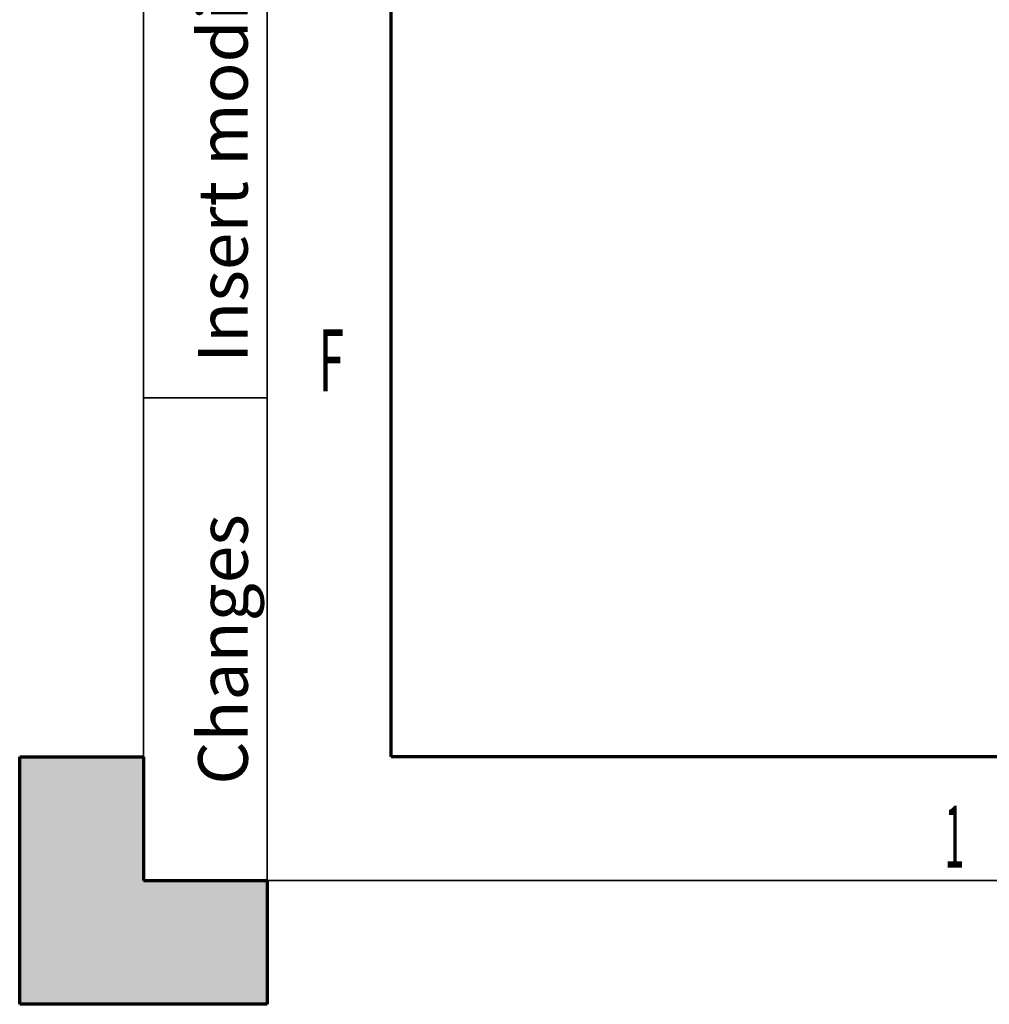
# Model space of a CAD drawing. Units: millimetres. Extents: x 0 to 420, y 0 to 297.
# Drawn here: x 0 to 39, y 0 to 40 of the extents above; entities that cross this region are included whole.
import ezdxf

# ---------------------------------------------------------------- set-up
doc = ezdxf.new("R2010")
doc.units = ezdxf.units.MM
doc.layers.add('1', color=7, linetype='Continuous', true_color=0xffffff)
doc.layers.add('256', color=7, linetype='Continuous', true_color=0xffffff)
doc.styles.add('latin_extended', font='simplex.shx')
doc.styles.add('Verdana', font='Verdana')

msp = doc.modelspace()

# ---------------------------------------------------------------- hatches: boundary and pattern name
at = {"layer": '256', "linetype": 'Continuous', "lineweight": 13}
msp.add_hatch(color=18, dxfattribs=at).paths.add_polyline_path([(0, 0), (0, 10), (5, 10), (5, 5), (10, 5), (10, 0)], flags=0)

# ---------------------------------------------------------------- linework, layer by layer
at = {"layer": '256', "color": 18, "linetype": 'Continuous', "lineweight": 35}
for p, q in [((5, 5), (5, 292)), ((10, 5), (10, 292)), ((5, 24.5), (10, 24.5)), ((415, 5), (10, 5))]:
    msp.add_line(p, q, dxfattribs=at)
at = {"layer": '256', "color": 18, "linetype": 'Continuous', "lineweight": 70}
for p, q in [((15, 10), (15, 287)), ((0, 0), (0, 10)), ((0, 10), (5, 10)), ((5, 10), (5, 5)), ((410, 10), (15, 10)), ((5, 5), (10, 5)), ((10, 5), (10, 0)), ((10, 0), (0, 0))]:
    msp.add_line(p, q, dxfattribs=at)

# ---------------------------------------------------------------- texts
at = {"layer": '1', "color": 18, "linetype": 'Continuous', "lineweight": 13, "insert": (9.207, 25.919), "char_height": 2, "attachment_point": 7, "rotation": 90, "line_spacing_factor": 1.002533, "style": 'Verdana'}
msp.add_mtext('\\fVerdana|b0|i0;\\W1.0000;Insert modifications here', dxfattribs=at)
at = {"layer": '256', "color": 18, "linetype": 'Continuous', "lineweight": 13, "char_height": 2.5, "attachment_point": 7, "line_spacing_factor": 0.963855, "style": 'latin_extended'}
for s, insert in [('\\W0.5404;F', (12.08, 24.77)), ('\\W0.4176;1', (37.356, 5.52)), ('\\W0.4176;1', (37.356, 5.52))]:
    msp.add_mtext(s, dxfattribs=dict(at, insert=insert))
at = {"layer": '256', "color": 18, "linetype": 'Continuous', "lineweight": 13, "insert": (9.211, 8.874), "char_height": 2, "attachment_point": 7, "rotation": 90, "line_spacing_factor": 1.002533, "style": 'Verdana'}
msp.add_mtext('\\fVerdana|b0|i0;\\W1.0000;Changes', dxfattribs=at)

doc.saveas('drawing.dxf')
